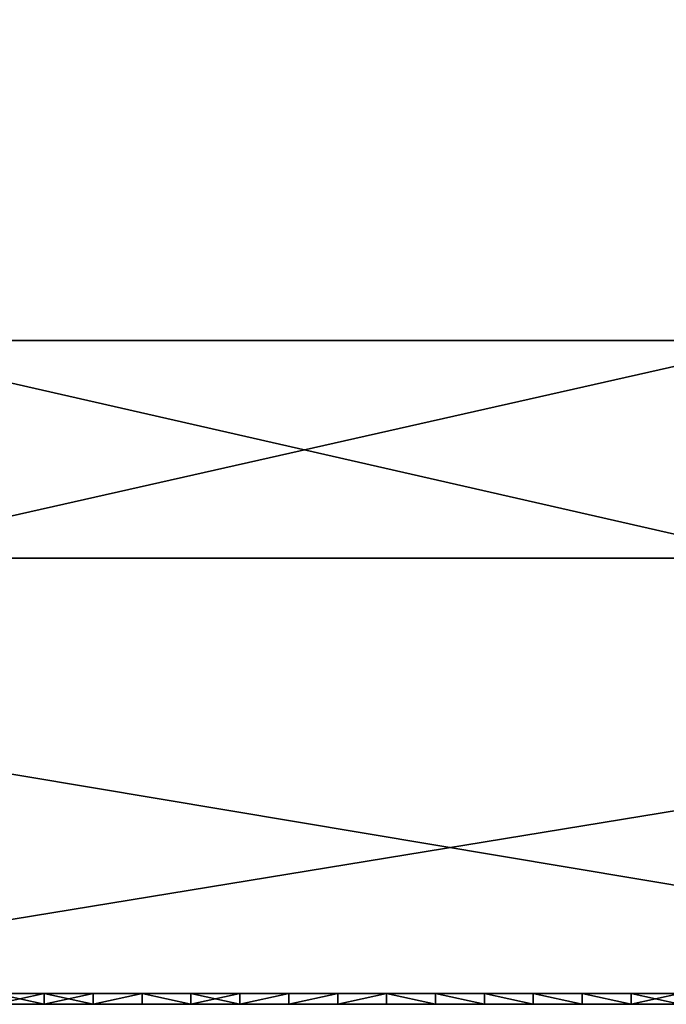
# Model space of a CAD drawing. Units: millimetres. Extents: x 10060 to 10910, y -325 to 2086.
# Drawn here: x 10487 to 10493, y 2056 to 2065 of the extents above; entities that cross this region are included whole.
import ezdxf

# ---------------------------------------------------------------- set-up
doc = ezdxf.new("R2010")
doc.units = ezdxf.units.MM
doc.header["$MEASUREMENT"] = 0
for name, color, linetype in [('Lustro', 7, 'Continuous'), ('Mat', 33, 'Continuous'), ('Osłona', 5, 'Continuous')]:
    doc.layers.add(name, color=color, linetype=linetype)

msp = doc.modelspace()

# ---------------------------------------------------------------- linework, layer by layer
at = {"layer": 'Lustro'}
for points in [[(10498.5352, 2056.3401, -325), (10474.6475, 2056.3401, -325), (10474.6475, 2060.3401, -325)], [(10474.6475, 2060.3401, -325), (10498.5352, 2060.3401, -325), (10498.5352, 2056.3401, -325)], [(10474.6475, 2060.3401, -325), (10484.7764, 2060.3401, -284.375), (10498.5352, 2060.3401, -325)], [(10482.3438, 2056.3401, 325), (10506.7607, 2056.3401, 325), (10506.7607, 2060.3401, 325)], [(10506.7607, 2060.3401, 325), (10482.3438, 2060.3401, 325), (10482.3438, 2056.3401, 325)], [(10506.7607, 2060.3401, 325), (10484.7764, 2060.3401, 284.375), (10482.3438, 2060.3401, 325)], [(10537.9014, 2060.3401, 284.375), (10537.9014, 2060.3401, 243.75), (10484.7764, 2060.3401, 243.75), (10484.7764, 2060.3401, 284.375)], [(10537.9014, 2060.3401, 243.75), (10484.7764, 2060.3401, 162.5), (10484.7764, 2060.3401, 243.75)], [(10484.7764, 2060.3401, 162.5), (10537.9014, 2060.3401, 243.75), (10591.0264, 2060.3401, 162.5)], [(10591.0264, 2060.3401, 162.5), (10484.7764, 2060.3401), (10484.7764, 2060.3401, 162.5)], [(10484.7764, 2060.3401), (10697.2764, 2060.3401, 81.25), (10697.2764, 2060.3401)], [(10697.2764, 2060.3401, 81.25), (10484.7764, 2060.3401), (10591.0264, 2060.3401, 162.5)], [(10697.2764, 2060.3401, -81.25), (10484.7764, 2060.3401), (10697.2764, 2060.3401)], [(10484.7764, 2060.3401), (10591.0264, 2060.3401, -162.5), (10484.7764, 2060.3401, -162.5)], [(10591.0264, 2060.3401, -162.5), (10484.7764, 2060.3401), (10697.2764, 2060.3401, -81.25)], [(10484.7764, 2060.3401, -162.5), (10537.9014, 2060.3401, -243.75), (10484.7764, 2060.3401, -243.75)], [(10591.0264, 2060.3401, -162.5), (10537.9014, 2060.3401, -243.75), (10484.7764, 2060.3401, -162.5)], [(10537.9014, 2060.3401, -243.75), (10537.9014, 2060.3401, -284.375), (10484.7764, 2060.3401, -284.375), (10484.7764, 2060.3401, -243.75)], [(10498.5352, 2060.3401, -325), (10484.7764, 2060.3401, -284.375), (10521.8555, 2060.3401, -325)], [(10484.7764, 2060.3401, 284.375), (10506.7607, 2060.3401, 325), (10537.9014, 2060.3401, 284.375)], [(10537.9014, 2060.3401, -284.375), (10521.8555, 2060.3401, -325), (10484.7764, 2060.3401, -284.375)], [(10474.6475, 2056.3401, -325), (10498.5352, 2056.3401, -325), (10484.7764, 2056.3401, -284.375)], [(10506.7607, 2056.3401, 325), (10482.3438, 2056.3401, 325), (10484.7764, 2056.3401, 284.375)], [(10537.9014, 2056.3401, 284.375), (10484.7764, 2056.3401, 284.375), (10484.7764, 2056.3401, 243.75), (10537.9014, 2056.3401, 243.75)], [(10537.9014, 2056.3401, 243.75), (10484.7764, 2056.3401, 243.75), (10484.7764, 2056.3401, 162.5)], [(10484.7764, 2056.3401, 162.5), (10591.0264, 2056.3401, 162.5), (10537.9014, 2056.3401, 243.75)], [(10591.0264, 2056.3401, 162.5), (10484.7764, 2056.3401, 162.5), (10484.7764, 2056.3401)], [(10484.7764, 2056.3401), (10697.2764, 2056.3401), (10697.2764, 2056.3401, 81.25)], [(10697.2764, 2056.3401, 81.25), (10591.0264, 2056.3401, 162.5), (10484.7764, 2056.3401)], [(10697.2764, 2056.3401, -81.25), (10697.2764, 2056.3401), (10484.7764, 2056.3401)], [(10484.7764, 2056.3401), (10484.7764, 2056.3401, -162.5), (10591.0264, 2056.3401, -162.5)], [(10591.0264, 2056.3401, -162.5), (10697.2764, 2056.3401, -81.25), (10484.7764, 2056.3401)], [(10484.7764, 2056.3401, -162.5), (10484.7764, 2056.3401, -243.75), (10537.9014, 2056.3401, -243.75)], [(10591.0264, 2056.3401, -162.5), (10484.7764, 2056.3401, -162.5), (10537.9014, 2056.3401, -243.75)], [(10537.9014, 2056.3401, -243.75), (10484.7764, 2056.3401, -243.75), (10484.7764, 2056.3401, -284.375), (10537.9014, 2056.3401, -284.375)], [(10498.5352, 2056.3401, -325), (10521.8555, 2056.3401, -325), (10484.7764, 2056.3401, -284.375)], [(10484.7764, 2056.3401, 284.375), (10537.9014, 2056.3401, 284.375), (10506.7607, 2056.3401, 325)], [(10537.9014, 2056.3401, -284.375), (10484.7764, 2056.3401, -284.375), (10521.8555, 2056.3401, -325)]]:
    msp.add_3dface(points, dxfattribs=at)
at = {"layer": 'Mat'}
for points in [[(10484.7764, 2056.3401, 254.0625), (10485.9482, 2056.3401, 254.5312), (10487.1201, 2056.3401, 254.0625)], [(10487.1201, 2056.3401, 254.0625), (10484.7764, 2056.3401, 253.125), (10484.7764, 2056.3401, 254.0625)], [(10484.7764, 2056.3401, 253.125), (10487.1201, 2056.3401, 254.0625), (10489.4639, 2056.3401, 253.125)], [(10489.4639, 2056.3401, 253.125), (10484.7764, 2056.3401, 251.25), (10484.7764, 2056.3401, 253.125)], [(10484.7764, 2056.3401, 251.25), (10489.4639, 2056.3401, 253.125), (10494.1514, 2056.3401, 251.25)], [(10494.1514, 2056.3401, 251.25), (10484.7764, 2056.3401, 247.5), (10484.7764, 2056.3401, 251.25)], [(10484.7764, 2056.3401, 247.5), (10494.1514, 2056.3401, 251.25), (10503.5264, 2056.3401, 247.5)], [(10503.5264, 2056.3401, 247.5), (10484.7764, 2056.3401, 240), (10484.7764, 2056.3401, 247.5)], [(10484.7764, 2056.3401, 240), (10503.5264, 2056.3401, 247.5), (10522.2764, 2056.3401, 240)], [(10484.7764, 2056.3401, 240), (10503.5264, 2056.3401, 232.5), (10484.7764, 2056.3401, 232.5)], [(10522.2764, 2056.3401, 240), (10503.5264, 2056.3401, 232.5), (10484.7764, 2056.3401, 240)], [(10484.7764, 2056.3401, 232.5), (10494.1514, 2056.3401, 228.75), (10484.7764, 2056.3401, 228.75)], [(10503.5264, 2056.3401, 232.5), (10494.1514, 2056.3401, 228.75), (10484.7764, 2056.3401, 232.5)], [(10484.7764, 2056.3401, 228.75), (10489.4639, 2056.3401, 226.875), (10484.7764, 2056.3401, 226.875)], [(10494.1514, 2056.3401, 228.75), (10489.4639, 2056.3401, 226.875), (10484.7764, 2056.3401, 228.75)], [(10484.7764, 2056.3401, 226.875), (10487.1201, 2056.3401, 225.9375), (10484.7764, 2056.3401, 225.9375)], [(10489.4639, 2056.3401, 226.875), (10487.1201, 2056.3401, 225.9375), (10484.7764, 2056.3401, 226.875)], [(10487.1201, 2056.3401, 225.9375), (10485.9482, 2056.3401, 225.4688), (10484.7764, 2056.3401, 225.9375)], [(10487.1201, 2056.3401, 254.7656), (10487.1201, 2056.3401, 254.5312), (10485.9482, 2056.3401, 254.5312), (10485.9482, 2056.3401, 254.7656)], [(10487.1201, 2056.3401, 254.0625), (10485.9482, 2056.3401, 254.5312), (10487.1201, 2056.3401, 254.5312)], [(10485.9482, 2056.3401, 225.4688), (10487.1201, 2056.3401, 225.9375), (10487.1201, 2056.3401, 225.4688)], [(10487.1201, 2056.3401, 225.4688), (10487.1201, 2056.3401, 225.2344), (10485.9482, 2056.3401, 225.2344), (10485.9482, 2056.3401, 225.4688)], [(10485.9482, 2056.3401, 254.7656), (10486.3496, 2056.3401, 255), (10487.1201, 2056.3401, 254.7656)], [(10487.1201, 2056.3401, 225.2344), (10486.3496, 2056.3401, 225), (10485.9482, 2056.3401, 225.2344)], [(10486.3496, 2056.3401, 225), (10487.1201, 2056.3401, 225.2344), (10486.7988, 2056.3401, 225)], [(10486.7988, 2056.3401, 255), (10487.1201, 2056.3401, 254.7656), (10486.3496, 2056.3401, 255)], [(10486.7988, 2056.3401, 225), (10486.3496, 2056.24, 225), (10486.3496, 2056.3401, 225)], [(10486.3496, 2056.24, 225), (10486.7988, 2056.3401, 225), (10486.7988, 2056.24, 225)], [(10486.3496, 2056.3401, 255), (10486.7988, 2056.24, 255), (10486.7988, 2056.3401, 255)], [(10486.7988, 2056.24, 255), (10486.3496, 2056.3401, 255), (10486.3496, 2056.24, 255)], [(10486.7988, 2056.3401, 225), (10487.1201, 2056.3401, 225.2344), (10487.248, 2056.3401, 225)], [(10487.248, 2056.3401, 255), (10487.1201, 2056.3401, 254.7656), (10486.7988, 2056.3401, 255)], [(10487.248, 2056.3401, 225), (10487.248, 2056.24, 225), (10486.7988, 2056.3401, 225)], [(10486.7988, 2056.24, 225), (10486.7988, 2056.3401, 225), (10487.248, 2056.24, 225)], [(10486.7988, 2056.3401, 255), (10486.7988, 2056.24, 255), (10487.248, 2056.3401, 255)], [(10487.248, 2056.24, 255), (10487.248, 2056.3401, 255), (10486.7988, 2056.24, 255)], [(10488.292, 2056.3401, 254.7656), (10488.292, 2056.3401, 254.5312), (10487.1201, 2056.3401, 254.5312), (10487.1201, 2056.3401, 254.7656)], [(10488.292, 2056.3401, 254.5312), (10487.1201, 2056.3401, 254.0625), (10487.1201, 2056.3401, 254.5312)], [(10487.1201, 2056.3401, 254.0625), (10488.292, 2056.3401, 254.5312), (10489.4639, 2056.3401, 254.0625)], [(10489.4639, 2056.3401, 253.125), (10487.1201, 2056.3401, 254.0625), (10489.4639, 2056.3401, 254.0625)], [(10487.1201, 2056.3401, 225.9375), (10489.4639, 2056.3401, 226.875), (10489.4639, 2056.3401, 225.9375)], [(10487.1201, 2056.3401, 225.9375), (10488.292, 2056.3401, 225.4688), (10487.1201, 2056.3401, 225.4688)], [(10489.4639, 2056.3401, 225.9375), (10488.292, 2056.3401, 225.4688), (10487.1201, 2056.3401, 225.9375)], [(10488.292, 2056.3401, 225.4688), (10488.292, 2056.3401, 225.2344), (10487.1201, 2056.3401, 225.2344), (10487.1201, 2056.3401, 225.4688)], [(10487.248, 2056.3401, 225), (10487.1201, 2056.3401, 225.2344), (10487.6982, 2056.3401, 225)], [(10487.6982, 2056.3401, 255), (10487.1201, 2056.3401, 254.7656), (10487.248, 2056.3401, 255)], [(10487.1201, 2056.3401, 254.7656), (10487.6982, 2056.3401, 255), (10488.292, 2056.3401, 254.7656)], [(10488.292, 2056.3401, 225.2344), (10487.6982, 2056.3401, 225), (10487.1201, 2056.3401, 225.2344)], [(10487.6982, 2056.3401, 225), (10487.248, 2056.24, 225), (10487.248, 2056.3401, 225)], [(10487.248, 2056.24, 225), (10487.6982, 2056.3401, 225), (10487.6982, 2056.24, 225)], [(10487.248, 2056.3401, 255), (10487.248, 2056.24, 255), (10487.6982, 2056.3401, 255)], [(10487.6982, 2056.24, 255), (10487.6982, 2056.3401, 255), (10487.248, 2056.24, 255)], [(10487.6982, 2056.3401, 225), (10488.292, 2056.3401, 225.2344), (10488.1475, 2056.3401, 225)], [(10488.1475, 2056.3401, 255), (10488.292, 2056.3401, 254.7656), (10487.6982, 2056.3401, 255)], [(10488.1475, 2056.3401, 225), (10488.1475, 2056.24, 225), (10487.6982, 2056.3401, 225)], [(10487.6982, 2056.24, 225), (10487.6982, 2056.3401, 225), (10488.1475, 2056.24, 225)], [(10487.6982, 2056.3401, 255), (10488.1475, 2056.24, 255), (10488.1475, 2056.3401, 255)], [(10488.1475, 2056.24, 255), (10487.6982, 2056.3401, 255), (10487.6982, 2056.24, 255)], [(10488.1475, 2056.3401, 225), (10488.292, 2056.3401, 225.2344), (10488.5967, 2056.3401, 225)], [(10488.5967, 2056.3401, 255), (10488.292, 2056.3401, 254.7656), (10488.1475, 2056.3401, 255)], [(10488.5967, 2056.3401, 225), (10488.1475, 2056.24, 225), (10488.1475, 2056.3401, 225)], [(10488.1475, 2056.24, 225), (10488.5967, 2056.3401, 225), (10488.5967, 2056.24, 225)], [(10488.1475, 2056.3401, 255), (10488.5967, 2056.24, 255), (10488.5967, 2056.3401, 255)], [(10488.5967, 2056.24, 255), (10488.1475, 2056.3401, 255), (10488.1475, 2056.24, 255)], [(10489.4639, 2056.3401, 254.7656), (10489.4639, 2056.3401, 254.5312), (10488.292, 2056.3401, 254.5312), (10488.292, 2056.3401, 254.7656)], [(10489.4639, 2056.3401, 254.0625), (10488.292, 2056.3401, 254.5312), (10489.4639, 2056.3401, 254.5312)], [(10488.292, 2056.3401, 225.4688), (10489.4639, 2056.3401, 225.9375), (10489.4639, 2056.3401, 225.4688)], [(10489.4639, 2056.3401, 225.4688), (10489.4639, 2056.3401, 225.2344), (10488.292, 2056.3401, 225.2344), (10488.292, 2056.3401, 225.4688)], [(10488.5967, 2056.3401, 225), (10488.292, 2056.3401, 225.2344), (10489.0459, 2056.3401, 225)], [(10489.0459, 2056.3401, 255), (10488.292, 2056.3401, 254.7656), (10488.5967, 2056.3401, 255)], [(10488.292, 2056.3401, 254.7656), (10489.0459, 2056.3401, 255), (10489.4639, 2056.3401, 254.7656)], [(10489.4639, 2056.3401, 225.2344), (10489.0459, 2056.3401, 225), (10488.292, 2056.3401, 225.2344)], [(10489.0459, 2056.3401, 225), (10488.5967, 2056.24, 225), (10488.5967, 2056.3401, 225)], [(10488.5967, 2056.24, 225), (10489.0459, 2056.3401, 225), (10489.0459, 2056.24, 225)], [(10488.5967, 2056.3401, 255), (10488.5967, 2056.24, 255), (10489.0459, 2056.3401, 255)], [(10489.0459, 2056.24, 255), (10489.0459, 2056.3401, 255), (10488.5967, 2056.24, 255)], [(10489.0459, 2056.3401, 225), (10489.4639, 2056.3401, 225.2344), (10489.4961, 2056.3401, 225)], [(10489.4961, 2056.3401, 255), (10489.4639, 2056.3401, 254.7656), (10489.0459, 2056.3401, 255)], [(10489.4961, 2056.3401, 225), (10489.0459, 2056.24, 225), (10489.0459, 2056.3401, 225)], [(10489.0459, 2056.24, 225), (10489.4961, 2056.3401, 225), (10489.4961, 2056.24, 225)], [(10489.0459, 2056.3401, 255), (10489.0459, 2056.24, 255), (10489.4961, 2056.3401, 255)], [(10489.4961, 2056.24, 255), (10489.4961, 2056.3401, 255), (10489.0459, 2056.24, 255)], [(10490.6357, 2056.3401, 254.7656), (10490.6357, 2056.3401, 254.5312), (10489.4639, 2056.3401, 254.5312), (10489.4639, 2056.3401, 254.7656)], [(10490.6357, 2056.3401, 254.5312), (10489.4639, 2056.3401, 254.0625), (10489.4639, 2056.3401, 254.5312)], [(10489.4639, 2056.3401, 254.0625), (10490.6357, 2056.3401, 254.5312), (10491.8076, 2056.3401, 254.0625)], [(10491.8076, 2056.3401, 254.0625), (10489.4639, 2056.3401, 253.125), (10489.4639, 2056.3401, 254.0625)], [(10489.4639, 2056.3401, 253.125), (10491.8076, 2056.3401, 254.0625), (10494.1514, 2056.3401, 253.125)], [(10494.1514, 2056.3401, 251.25), (10489.4639, 2056.3401, 253.125), (10494.1514, 2056.3401, 253.125)], [(10489.4639, 2056.3401, 226.875), (10494.1514, 2056.3401, 228.75), (10494.1514, 2056.3401, 226.875)], [(10489.4639, 2056.3401, 226.875), (10491.8076, 2056.3401, 225.9375), (10489.4639, 2056.3401, 225.9375)], [(10494.1514, 2056.3401, 226.875), (10491.8076, 2056.3401, 225.9375), (10489.4639, 2056.3401, 226.875)], [(10489.4639, 2056.3401, 225.9375), (10490.6357, 2056.3401, 225.4688), (10489.4639, 2056.3401, 225.4688)], [(10491.8076, 2056.3401, 225.9375), (10490.6357, 2056.3401, 225.4688), (10489.4639, 2056.3401, 225.9375)], [(10490.6357, 2056.3401, 225.4688), (10490.6357, 2056.3401, 225.2344), (10489.4639, 2056.3401, 225.2344), (10489.4639, 2056.3401, 225.4688)], [(10489.4961, 2056.3401, 225), (10489.4639, 2056.3401, 225.2344), (10489.9453, 2056.3401, 225)], [(10489.9453, 2056.3401, 255), (10489.4639, 2056.3401, 254.7656), (10489.4961, 2056.3401, 255)], [(10489.4639, 2056.3401, 254.7656), (10489.9453, 2056.3401, 255), (10490.6357, 2056.3401, 254.7656)], [(10490.6357, 2056.3401, 225.2344), (10489.9453, 2056.3401, 225), (10489.4639, 2056.3401, 225.2344)], [(10489.9453, 2056.3401, 225), (10489.4961, 2056.24, 225), (10489.4961, 2056.3401, 225)], [(10489.4961, 2056.24, 225), (10489.9453, 2056.3401, 225), (10489.9453, 2056.24, 225)], [(10489.4961, 2056.3401, 255), (10489.4961, 2056.24, 255), (10489.9453, 2056.3401, 255)], [(10489.9453, 2056.24, 255), (10489.9453, 2056.3401, 255), (10489.4961, 2056.24, 255)], [(10489.9453, 2056.3401, 225), (10490.6357, 2056.3401, 225.2344), (10490.3945, 2056.3401, 225)], [(10490.3945, 2056.3401, 255), (10490.6357, 2056.3401, 254.7656), (10489.9453, 2056.3401, 255)], [(10490.3945, 2056.3401, 225), (10490.3945, 2056.24, 225), (10489.9453, 2056.3401, 225)], [(10489.9453, 2056.24, 225), (10489.9453, 2056.3401, 225), (10490.3945, 2056.24, 225)], [(10489.9453, 2056.3401, 255), (10490.3945, 2056.24, 255), (10490.3945, 2056.3401, 255)], [(10490.3945, 2056.24, 255), (10489.9453, 2056.3401, 255), (10489.9453, 2056.24, 255)], [(10490.3945, 2056.3401, 225), (10490.6357, 2056.3401, 225.2344), (10490.8438, 2056.3401, 225)], [(10490.8438, 2056.3401, 255), (10490.6357, 2056.3401, 254.7656), (10490.3945, 2056.3401, 255)], [(10490.8438, 2056.3401, 225), (10490.8438, 2056.24, 225), (10490.3945, 2056.3401, 225)], [(10490.3945, 2056.24, 225), (10490.3945, 2056.3401, 225), (10490.8438, 2056.24, 225)], [(10490.3945, 2056.3401, 255), (10490.8438, 2056.24, 255), (10490.8438, 2056.3401, 255)], [(10490.8438, 2056.24, 255), (10490.3945, 2056.3401, 255), (10490.3945, 2056.24, 255)], [(10491.8076, 2056.3401, 254.7656), (10491.8076, 2056.3401, 254.5312), (10490.6357, 2056.3401, 254.5312), (10490.6357, 2056.3401, 254.7656)], [(10491.8076, 2056.3401, 254.0625), (10490.6357, 2056.3401, 254.5312), (10491.8076, 2056.3401, 254.5312)], [(10490.6357, 2056.3401, 225.4688), (10491.8076, 2056.3401, 225.9375), (10491.8076, 2056.3401, 225.4688)], [(10491.8076, 2056.3401, 225.4688), (10491.8076, 2056.3401, 225.2344), (10490.6357, 2056.3401, 225.2344), (10490.6357, 2056.3401, 225.4688)], [(10490.8438, 2056.3401, 225), (10490.6357, 2056.3401, 225.2344), (10491.293, 2056.3401, 225)], [(10491.293, 2056.3401, 255), (10490.6357, 2056.3401, 254.7656), (10490.8438, 2056.3401, 255)], [(10490.6357, 2056.3401, 254.7656), (10491.293, 2056.3401, 255), (10491.8076, 2056.3401, 254.7656)], [(10491.8076, 2056.3401, 225.2344), (10491.293, 2056.3401, 225), (10490.6357, 2056.3401, 225.2344)], [(10491.293, 2056.3401, 225), (10491.293, 2056.24, 225), (10490.8438, 2056.3401, 225)], [(10490.8438, 2056.24, 225), (10490.8438, 2056.3401, 225), (10491.293, 2056.24, 225)], [(10490.8438, 2056.3401, 255), (10491.293, 2056.24, 255), (10491.293, 2056.3401, 255)], [(10491.293, 2056.24, 255), (10490.8438, 2056.3401, 255), (10490.8438, 2056.24, 255)], [(10491.293, 2056.3401, 225), (10491.8076, 2056.3401, 225.2344), (10491.7432, 2056.3401, 225)], [(10491.7432, 2056.3401, 255), (10491.8076, 2056.3401, 254.7656), (10491.293, 2056.3401, 255)], [(10491.7432, 2056.3401, 225), (10491.7432, 2056.24, 225), (10491.293, 2056.3401, 225)], [(10491.293, 2056.24, 225), (10491.293, 2056.3401, 225), (10491.7432, 2056.24, 225)], [(10491.293, 2056.3401, 255), (10491.7432, 2056.24, 255), (10491.7432, 2056.3401, 255)], [(10491.7432, 2056.24, 255), (10491.293, 2056.3401, 255), (10491.293, 2056.24, 255)], [(10491.7432, 2056.3401, 225), (10491.8076, 2056.3401, 225.2344), (10492.1924, 2056.3401, 225)], [(10492.1924, 2056.3401, 255), (10491.8076, 2056.3401, 254.7656), (10491.7432, 2056.3401, 255)], [(10492.1924, 2056.3401, 225), (10492.1924, 2056.24, 225), (10491.7432, 2056.3401, 225)], [(10491.7432, 2056.24, 225), (10491.7432, 2056.3401, 225), (10492.1924, 2056.24, 225)], [(10491.7432, 2056.3401, 255), (10492.1924, 2056.24, 255), (10492.1924, 2056.3401, 255)], [(10492.1924, 2056.24, 255), (10491.7432, 2056.3401, 255), (10491.7432, 2056.24, 255)], [(10492.9795, 2056.3401, 254.7656), (10492.9795, 2056.3401, 254.5312), (10491.8076, 2056.3401, 254.5312), (10491.8076, 2056.3401, 254.7656)], [(10492.9795, 2056.3401, 254.5312), (10491.8076, 2056.3401, 254.0625), (10491.8076, 2056.3401, 254.5312)], [(10491.8076, 2056.3401, 254.0625), (10492.9795, 2056.3401, 254.5312), (10494.1514, 2056.3401, 254.0625)], [(10494.1514, 2056.3401, 253.125), (10491.8076, 2056.3401, 254.0625), (10494.1514, 2056.3401, 254.0625)], [(10491.8076, 2056.3401, 225.9375), (10494.1514, 2056.3401, 226.875), (10494.1514, 2056.3401, 225.9375)], [(10491.8076, 2056.3401, 225.9375), (10492.9795, 2056.3401, 225.4688), (10491.8076, 2056.3401, 225.4688)], [(10494.1514, 2056.3401, 225.9375), (10492.9795, 2056.3401, 225.4688), (10491.8076, 2056.3401, 225.9375)], [(10492.9795, 2056.3401, 225.4688), (10492.9795, 2056.3401, 225.2344), (10491.8076, 2056.3401, 225.2344), (10491.8076, 2056.3401, 225.4688)], [(10491.8076, 2056.3401, 254.7656), (10492.1924, 2056.3401, 255), (10492.9795, 2056.3401, 254.7656)], [(10492.9795, 2056.3401, 225.2344), (10492.1924, 2056.3401, 225), (10491.8076, 2056.3401, 225.2344)], [(10492.1924, 2056.3401, 225), (10492.9795, 2056.3401, 225.2344), (10492.6416, 2056.3401, 225)], [(10492.6416, 2056.3401, 255), (10492.9795, 2056.3401, 254.7656), (10492.1924, 2056.3401, 255)], [(10492.6416, 2056.3401, 225), (10492.1924, 2056.24, 225), (10492.1924, 2056.3401, 225)], [(10492.1924, 2056.24, 225), (10492.6416, 2056.3401, 225), (10492.6416, 2056.24, 225)], [(10492.1924, 2056.3401, 255), (10492.6416, 2056.24, 255), (10492.6416, 2056.3401, 255)], [(10492.6416, 2056.24, 255), (10492.1924, 2056.3401, 255), (10492.1924, 2056.24, 255)], [(10484.7764, 2056.24, 254.0625), (10487.1201, 2056.24, 254.0625), (10485.9482, 2056.24, 254.5312)], [(10487.1201, 2056.24, 254.0625), (10484.7764, 2056.24, 254.0625), (10484.7764, 2056.24, 253.125)], [(10484.7764, 2056.24, 253.125), (10489.4639, 2056.24, 253.125), (10487.1201, 2056.24, 254.0625)], [(10489.4639, 2056.24, 253.125), (10484.7764, 2056.24, 253.125), (10484.7764, 2056.24, 251.25)], [(10484.7764, 2056.24, 251.25), (10494.1514, 2056.24, 251.25), (10489.4639, 2056.24, 253.125)], [(10494.1514, 2056.24, 251.25), (10484.7764, 2056.24, 251.25), (10484.7764, 2056.24, 247.5)], [(10484.7764, 2056.24, 247.5), (10503.5264, 2056.24, 247.5), (10494.1514, 2056.24, 251.25)], [(10503.5264, 2056.24, 247.5), (10484.7764, 2056.24, 247.5), (10484.7764, 2056.24, 240)], [(10484.7764, 2056.24, 240), (10522.2764, 2056.24, 240), (10503.5264, 2056.24, 247.5)], [(10484.7764, 2056.24, 240), (10484.7764, 2056.24, 232.5), (10503.5264, 2056.24, 232.5)], [(10522.2764, 2056.24, 240), (10484.7764, 2056.24, 240), (10503.5264, 2056.24, 232.5)], [(10484.7764, 2056.24, 232.5), (10484.7764, 2056.24, 228.75), (10494.1514, 2056.24, 228.75)], [(10503.5264, 2056.24, 232.5), (10484.7764, 2056.24, 232.5), (10494.1514, 2056.24, 228.75)], [(10484.7764, 2056.24, 228.75), (10484.7764, 2056.24, 226.875), (10489.4639, 2056.24, 226.875)], [(10494.1514, 2056.24, 228.75), (10484.7764, 2056.24, 228.75), (10489.4639, 2056.24, 226.875)], [(10484.7764, 2056.24, 226.875), (10484.7764, 2056.24, 225.9375), (10487.1201, 2056.24, 225.9375)], [(10489.4639, 2056.24, 226.875), (10484.7764, 2056.24, 226.875), (10487.1201, 2056.24, 225.9375)], [(10487.1201, 2056.24, 225.9375), (10484.7764, 2056.24, 225.9375), (10485.9482, 2056.24, 225.4688)], [(10487.1201, 2056.24, 254.7656), (10485.9482, 2056.24, 254.7656), (10485.9482, 2056.24, 254.5312), (10487.1201, 2056.24, 254.5312)], [(10487.1201, 2056.24, 254.0625), (10487.1201, 2056.24, 254.5312), (10485.9482, 2056.24, 254.5312)], [(10485.9482, 2056.24, 225.4688), (10487.1201, 2056.24, 225.4688), (10487.1201, 2056.24, 225.9375)], [(10487.1201, 2056.24, 225.4688), (10485.9482, 2056.24, 225.4688), (10485.9482, 2056.24, 225.2344), (10487.1201, 2056.24, 225.2344)], [(10485.9482, 2056.24, 254.7656), (10487.1201, 2056.24, 254.7656), (10486.3496, 2056.24, 255)], [(10487.1201, 2056.24, 225.2344), (10485.9482, 2056.24, 225.2344), (10486.3496, 2056.24, 225)], [(10486.3496, 2056.24, 225), (10486.7988, 2056.24, 225), (10487.1201, 2056.24, 225.2344)], [(10486.7988, 2056.24, 255), (10486.3496, 2056.24, 255), (10487.1201, 2056.24, 254.7656)], [(10486.7988, 2056.24, 225), (10487.248, 2056.24, 225), (10487.1201, 2056.24, 225.2344)], [(10487.248, 2056.24, 255), (10486.7988, 2056.24, 255), (10487.1201, 2056.24, 254.7656)], [(10488.292, 2056.24, 254.7656), (10487.1201, 2056.24, 254.7656), (10487.1201, 2056.24, 254.5312), (10488.292, 2056.24, 254.5312)], [(10488.292, 2056.24, 254.5312), (10487.1201, 2056.24, 254.5312), (10487.1201, 2056.24, 254.0625)], [(10487.1201, 2056.24, 254.0625), (10489.4639, 2056.24, 254.0625), (10488.292, 2056.24, 254.5312)], [(10489.4639, 2056.24, 253.125), (10489.4639, 2056.24, 254.0625), (10487.1201, 2056.24, 254.0625)], [(10487.1201, 2056.24, 225.9375), (10489.4639, 2056.24, 225.9375), (10489.4639, 2056.24, 226.875)], [(10487.1201, 2056.24, 225.9375), (10487.1201, 2056.24, 225.4688), (10488.292, 2056.24, 225.4688)], [(10489.4639, 2056.24, 225.9375), (10487.1201, 2056.24, 225.9375), (10488.292, 2056.24, 225.4688)], [(10488.292, 2056.24, 225.4688), (10487.1201, 2056.24, 225.4688), (10487.1201, 2056.24, 225.2344), (10488.292, 2056.24, 225.2344)], [(10487.248, 2056.24, 225), (10487.6982, 2056.24, 225), (10487.1201, 2056.24, 225.2344)], [(10487.6982, 2056.24, 255), (10487.248, 2056.24, 255), (10487.1201, 2056.24, 254.7656)], [(10487.1201, 2056.24, 254.7656), (10488.292, 2056.24, 254.7656), (10487.6982, 2056.24, 255)], [(10488.292, 2056.24, 225.2344), (10487.1201, 2056.24, 225.2344), (10487.6982, 2056.24, 225)], [(10487.6982, 2056.24, 225), (10488.1475, 2056.24, 225), (10488.292, 2056.24, 225.2344)], [(10488.1475, 2056.24, 255), (10487.6982, 2056.24, 255), (10488.292, 2056.24, 254.7656)], [(10488.1475, 2056.24, 225), (10488.5967, 2056.24, 225), (10488.292, 2056.24, 225.2344)], [(10488.5967, 2056.24, 255), (10488.1475, 2056.24, 255), (10488.292, 2056.24, 254.7656)], [(10489.4639, 2056.24, 254.7656), (10488.292, 2056.24, 254.7656), (10488.292, 2056.24, 254.5312), (10489.4639, 2056.24, 254.5312)], [(10489.4639, 2056.24, 254.0625), (10489.4639, 2056.24, 254.5312), (10488.292, 2056.24, 254.5312)], [(10488.292, 2056.24, 225.4688), (10489.4639, 2056.24, 225.4688), (10489.4639, 2056.24, 225.9375)], [(10489.4639, 2056.24, 225.4688), (10488.292, 2056.24, 225.4688), (10488.292, 2056.24, 225.2344), (10489.4639, 2056.24, 225.2344)], [(10488.5967, 2056.24, 225), (10489.0459, 2056.24, 225), (10488.292, 2056.24, 225.2344)], [(10489.0459, 2056.24, 255), (10488.5967, 2056.24, 255), (10488.292, 2056.24, 254.7656)], [(10488.292, 2056.24, 254.7656), (10489.4639, 2056.24, 254.7656), (10489.0459, 2056.24, 255)], [(10489.4639, 2056.24, 225.2344), (10488.292, 2056.24, 225.2344), (10489.0459, 2056.24, 225)], [(10489.0459, 2056.24, 225), (10489.4961, 2056.24, 225), (10489.4639, 2056.24, 225.2344)], [(10489.4961, 2056.24, 255), (10489.0459, 2056.24, 255), (10489.4639, 2056.24, 254.7656)], [(10490.6357, 2056.24, 254.7656), (10489.4639, 2056.24, 254.7656), (10489.4639, 2056.24, 254.5312), (10490.6357, 2056.24, 254.5312)], [(10490.6357, 2056.24, 254.5312), (10489.4639, 2056.24, 254.5312), (10489.4639, 2056.24, 254.0625)], [(10489.4639, 2056.24, 254.0625), (10491.8076, 2056.24, 254.0625), (10490.6357, 2056.24, 254.5312)], [(10491.8076, 2056.24, 254.0625), (10489.4639, 2056.24, 254.0625), (10489.4639, 2056.24, 253.125)], [(10489.4639, 2056.24, 253.125), (10494.1514, 2056.24, 253.125), (10491.8076, 2056.24, 254.0625)], [(10494.1514, 2056.24, 251.25), (10494.1514, 2056.24, 253.125), (10489.4639, 2056.24, 253.125)], [(10489.4639, 2056.24, 226.875), (10494.1514, 2056.24, 226.875), (10494.1514, 2056.24, 228.75)], [(10489.4639, 2056.24, 226.875), (10489.4639, 2056.24, 225.9375), (10491.8076, 2056.24, 225.9375)], [(10494.1514, 2056.24, 226.875), (10489.4639, 2056.24, 226.875), (10491.8076, 2056.24, 225.9375)], [(10489.4639, 2056.24, 225.9375), (10489.4639, 2056.24, 225.4688), (10490.6357, 2056.24, 225.4688)], [(10491.8076, 2056.24, 225.9375), (10489.4639, 2056.24, 225.9375), (10490.6357, 2056.24, 225.4688)], [(10490.6357, 2056.24, 225.4688), (10489.4639, 2056.24, 225.4688), (10489.4639, 2056.24, 225.2344), (10490.6357, 2056.24, 225.2344)], [(10489.4961, 2056.24, 225), (10489.9453, 2056.24, 225), (10489.4639, 2056.24, 225.2344)], [(10489.9453, 2056.24, 255), (10489.4961, 2056.24, 255), (10489.4639, 2056.24, 254.7656)], [(10489.4639, 2056.24, 254.7656), (10490.6357, 2056.24, 254.7656), (10489.9453, 2056.24, 255)], [(10490.6357, 2056.24, 225.2344), (10489.4639, 2056.24, 225.2344), (10489.9453, 2056.24, 225)], [(10489.9453, 2056.24, 225), (10490.3945, 2056.24, 225), (10490.6357, 2056.24, 225.2344)], [(10490.3945, 2056.24, 255), (10489.9453, 2056.24, 255), (10490.6357, 2056.24, 254.7656)], [(10490.3945, 2056.24, 225), (10490.8438, 2056.24, 225), (10490.6357, 2056.24, 225.2344)], [(10490.8438, 2056.24, 255), (10490.3945, 2056.24, 255), (10490.6357, 2056.24, 254.7656)], [(10491.8076, 2056.24, 254.7656), (10490.6357, 2056.24, 254.7656), (10490.6357, 2056.24, 254.5312), (10491.8076, 2056.24, 254.5312)], [(10491.8076, 2056.24, 254.0625), (10491.8076, 2056.24, 254.5312), (10490.6357, 2056.24, 254.5312)], [(10490.6357, 2056.24, 225.4688), (10491.8076, 2056.24, 225.4688), (10491.8076, 2056.24, 225.9375)], [(10491.8076, 2056.24, 225.4688), (10490.6357, 2056.24, 225.4688), (10490.6357, 2056.24, 225.2344), (10491.8076, 2056.24, 225.2344)], [(10490.8438, 2056.24, 225), (10491.293, 2056.24, 225), (10490.6357, 2056.24, 225.2344)], [(10491.293, 2056.24, 255), (10490.8438, 2056.24, 255), (10490.6357, 2056.24, 254.7656)], [(10490.6357, 2056.24, 254.7656), (10491.8076, 2056.24, 254.7656), (10491.293, 2056.24, 255)], [(10491.8076, 2056.24, 225.2344), (10490.6357, 2056.24, 225.2344), (10491.293, 2056.24, 225)], [(10491.293, 2056.24, 225), (10491.7432, 2056.24, 225), (10491.8076, 2056.24, 225.2344)], [(10491.7432, 2056.24, 255), (10491.293, 2056.24, 255), (10491.8076, 2056.24, 254.7656)], [(10491.7432, 2056.24, 225), (10492.1924, 2056.24, 225), (10491.8076, 2056.24, 225.2344)], [(10492.1924, 2056.24, 255), (10491.7432, 2056.24, 255), (10491.8076, 2056.24, 254.7656)], [(10492.9795, 2056.24, 254.7656), (10491.8076, 2056.24, 254.7656), (10491.8076, 2056.24, 254.5312), (10492.9795, 2056.24, 254.5312)], [(10492.9795, 2056.24, 254.5312), (10491.8076, 2056.24, 254.5312), (10491.8076, 2056.24, 254.0625)], [(10491.8076, 2056.24, 254.0625), (10494.1514, 2056.24, 254.0625), (10492.9795, 2056.24, 254.5312)], [(10494.1514, 2056.24, 253.125), (10494.1514, 2056.24, 254.0625), (10491.8076, 2056.24, 254.0625)], [(10491.8076, 2056.24, 225.9375), (10494.1514, 2056.24, 225.9375), (10494.1514, 2056.24, 226.875)], [(10491.8076, 2056.24, 225.9375), (10491.8076, 2056.24, 225.4688), (10492.9795, 2056.24, 225.4688)], [(10494.1514, 2056.24, 225.9375), (10491.8076, 2056.24, 225.9375), (10492.9795, 2056.24, 225.4688)], [(10492.9795, 2056.24, 225.4688), (10491.8076, 2056.24, 225.4688), (10491.8076, 2056.24, 225.2344), (10492.9795, 2056.24, 225.2344)], [(10491.8076, 2056.24, 254.7656), (10492.9795, 2056.24, 254.7656), (10492.1924, 2056.24, 255)], [(10492.9795, 2056.24, 225.2344), (10491.8076, 2056.24, 225.2344), (10492.1924, 2056.24, 225)], [(10492.1924, 2056.24, 225), (10492.6416, 2056.24, 225), (10492.9795, 2056.24, 225.2344)], [(10492.6416, 2056.24, 255), (10492.1924, 2056.24, 255), (10492.9795, 2056.24, 254.7656)]]:
    msp.add_3dface(points, dxfattribs=at)
at = {"layer": 'Osłona'}
for points in [[(10566.0264, 2074.3401, 210), (10484.7764, 2074.3401, 210), (10484.7764, 2060.3401, 210), (10566.0264, 2060.3401, 210)], [(10484.7764, 2074.3401, 270), (10566.0264, 2074.3401, 270), (10566.0264, 2060.3401, 270), (10484.7764, 2060.3401, 270)], [(10493.6445, 2060.3401, 198), (10484.7764, 2060.3401, 198), (10493.6445, 2062.3401, 198)], [(10484.7764, 2062.3401, 198), (10493.6445, 2062.3401, 198), (10484.7764, 2060.3401, 198)], [(10484.7764, 2060.3401, 282), (10493.6445, 2060.3401, 282), (10493.6445, 2062.3401, 282)], [(10493.6445, 2062.3401, 282), (10484.7764, 2062.3401, 282), (10484.7764, 2060.3401, 282)], [(10493.5605, 2060.3401, 270), (10484.7764, 2060.3401, 270), (10484.7764, 2062.3401, 270)], [(10484.7764, 2062.3401, 270), (10493.5605, 2062.3401, 270), (10493.5605, 2060.3401, 270)], [(10484.7764, 2060.3401, 210), (10493.5605, 2060.3401, 210), (10484.7764, 2062.3401, 210)], [(10493.5605, 2062.3401, 210), (10484.7764, 2062.3401, 210), (10493.5605, 2060.3401, 210)], [(10503.499, 2062.3401, 208.5), (10503.499, 2062.3401, 205), (10484.7764, 2062.3401, 205), (10484.7764, 2062.3401, 208.5)], [(10503.499, 2062.3401, 205), (10503.499, 2062.3401, 201.5), (10484.7764, 2062.3401, 201.5), (10484.7764, 2062.3401, 205)], [(10503.499, 2062.3401, 278.5), (10503.499, 2062.3401, 275), (10484.7764, 2062.3401, 275), (10484.7764, 2062.3401, 278.5)], [(10503.499, 2062.3401, 275), (10503.499, 2062.3401, 271.5), (10484.7764, 2062.3401, 271.5), (10484.7764, 2062.3401, 275)], [(10484.7764, 2062.3401, 198), (10484.7764, 2062.3401, 201.5), (10493.6445, 2062.3401, 198)], [(10493.6445, 2062.3401, 282), (10484.7764, 2062.3401, 278.5), (10484.7764, 2062.3401, 282)], [(10484.7764, 2062.3401, 270), (10484.7764, 2062.3401, 271.5), (10493.5605, 2062.3401, 270)], [(10493.5605, 2062.3401, 210), (10484.7764, 2062.3401, 208.5), (10484.7764, 2062.3401, 210)], [(10484.7764, 2062.3401, 208.5), (10493.5605, 2062.3401, 210), (10503.499, 2062.3401, 208.5)], [(10503.499, 2062.3401, 201.5), (10493.6445, 2062.3401, 198), (10484.7764, 2062.3401, 201.5)], [(10484.7764, 2062.3401, 278.5), (10493.6445, 2062.3401, 282), (10503.499, 2062.3401, 278.5)], [(10503.499, 2062.3401, 271.5), (10493.5605, 2062.3401, 270), (10484.7764, 2062.3401, 271.5)], [(10447.332, 2060.3401, 198), (10522.2207, 2060.3401, 198), (10484.7764, 2060.3401, 210)], [(10522.2207, 2060.3401, 282), (10447.332, 2060.3401, 282), (10484.7764, 2060.3401, 270)], [(10503.499, 2060.3401, 208.5), (10484.7764, 2060.3401, 208.5), (10484.7764, 2060.3401, 205), (10503.499, 2060.3401, 205)], [(10503.499, 2060.3401, 205), (10484.7764, 2060.3401, 205), (10484.7764, 2060.3401, 201.5), (10503.499, 2060.3401, 201.5)], [(10503.499, 2060.3401, 278.5), (10484.7764, 2060.3401, 278.5), (10484.7764, 2060.3401, 275), (10503.499, 2060.3401, 275)], [(10503.499, 2060.3401, 275), (10484.7764, 2060.3401, 275), (10484.7764, 2060.3401, 271.5), (10503.499, 2060.3401, 271.5)], [(10484.7764, 2060.3401, 198), (10493.6445, 2060.3401, 198), (10484.7764, 2060.3401, 201.5)], [(10493.6445, 2060.3401, 282), (10484.7764, 2060.3401, 282), (10484.7764, 2060.3401, 278.5)], [(10493.5605, 2060.3401, 210), (10484.7764, 2060.3401, 210), (10484.7764, 2060.3401, 208.5)], [(10484.7764, 2060.3401, 270), (10493.5605, 2060.3401, 270), (10484.7764, 2060.3401, 271.5)], [(10484.7764, 2060.3401, 208.5), (10503.499, 2060.3401, 208.5), (10493.5605, 2060.3401, 210)], [(10503.499, 2060.3401, 201.5), (10484.7764, 2060.3401, 201.5), (10493.6445, 2060.3401, 198)], [(10484.7764, 2060.3401, 278.5), (10503.499, 2060.3401, 278.5), (10493.6445, 2060.3401, 282)], [(10503.499, 2060.3401, 271.5), (10484.7764, 2060.3401, 271.5), (10493.5605, 2060.3401, 270)], [(10484.7764, 2060.3401, 270), (10538.9434, 2060.3401, 270), (10522.2207, 2060.3401, 282)], [(10538.9434, 2060.3401, 210), (10484.7764, 2060.3401, 210), (10522.2207, 2060.3401, 198)]]:
    msp.add_3dface(points, dxfattribs=at)

doc.saveas('drawing.dxf')
